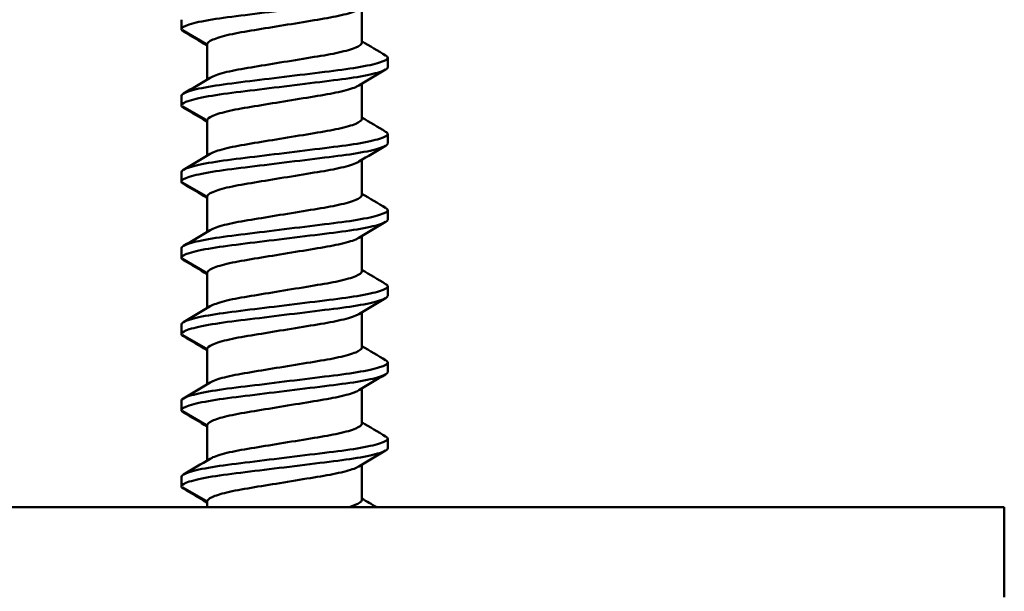
# Model space of a CAD drawing. Units: millimetres. Extents: x -700 to 998, y -39 to 728.
# Drawn here: x 60 to 68, y 337 to 341 of the extents above; entities that cross this region are included whole.
import ezdxf

# ---------------------------------------------------------------- set-up
doc = ezdxf.new("R2010")
doc.units = ezdxf.units.MM
doc.header["$LTSCALE"] = 0.75
doc.layers.add('可視', color=7, linetype='Continuous', lineweight=50)
doc.layers.add('細線', color=7, linetype='Continuous', lineweight=35)

msp = doc.modelspace()

# ---------------------------------------------------------------- linework, layer by layer
at = {"layer": '可視', "extrusion": (1, -2e-16, 2.966e-13)}
for p, q in [((62.5029, 341.5305, 108), (62.5029, 341.237, 108)), ((60.9992, 341.3502, 108), (60.9992, 341.4296, 108)), ((61.2154, 341.2254, 108), (61.2154, 340.9319, 108)), ((62.7192, 341.0327, 108), (62.7192, 341.1121, 108)), ((62.5029, 340.8955, 108), (62.5029, 340.602, 108)), ((60.9992, 340.7152, 108), (60.9992, 340.7946, 108)), ((61.2154, 340.5904, 108), (61.2154, 340.2969, 108)), ((62.7192, 340.3977, 108), (62.7192, 340.4771, 108)), ((62.5029, 340.2605, 108), (62.5029, 339.967, 108)), ((60.9992, 340.0802, 108), (60.9992, 340.1596, 108)), ((61.2154, 339.9554, 108), (61.2154, 339.6619, 108)), ((62.7192, 339.7627, 108), (62.7192, 339.8421, 108)), ((62.5029, 339.6255, 108), (62.5029, 339.332, 108)), ((60.9992, 339.4452, 108), (60.9992, 339.5246, 108)), ((61.2154, 339.3204, 108), (61.2154, 339.0269, 108)), ((62.7192, 339.1277, 108), (62.7192, 339.2071, 108)), ((62.5029, 338.9905, 108), (62.5029, 338.697, 108)), ((60.9992, 338.8102, 108), (60.9992, 338.8896, 108)), ((61.2154, 338.6854, 108), (61.2154, 338.3919, 108)), ((62.7192, 338.4927, 108), (62.7192, 338.5721, 108)), ((62.5029, 338.3555, 108), (62.5029, 338.062, 108)), ((60.9992, 338.1752, 108), (60.9992, 338.2546, 108)), ((61.2154, 338.0504, 108), (61.2154, 337.7569, 108)), ((62.7192, 337.8577, 108), (62.7192, 337.9371, 108)), ((62.5029, 337.7205, 108), (62.5029, 337.427, 108)), ((60.9992, 337.5402, 108), (60.9992, 337.6196, 108)), ((67.8592, 337.3655, 113.75), (58.6092, 337.3655, 113.75)), ((61.2154, 337.4154, 108), (61.2154, 337.3655, 108))]:
    msp.add_line(p, q, dxfattribs=at)
at = {"layer": '可視', "extrusion": (-1, 2e-16, -2.966e-13)}
msp.add_arc((-336.6155, 113.75, -67.8592), 0.75, 90, 180, dxfattribs=at)
at = {"layer": '可視'}
for points, knots in [([(60.9992, 341.3502, 108), (60.9992, 341.3623, 108.1135), (61.0216, 341.3757, 108.2259), (61.1091, 341.4035, 108.436), (61.1736, 341.4176, 108.5317), (61.3345, 341.4445, 108.6906), (61.4286, 341.456, 108.7528), (61.6351, 341.4814, 108.8377), (61.7454, 341.495, 108.8597), (61.9723, 341.5229, 108.8603), (62.0868, 341.537, 108.8373), (62.2945, 341.5626, 108.7497), (62.3864, 341.5739, 108.6882), (62.5445, 341.6003, 108.5316), (62.6082, 341.6143, 108.4373), (62.6988, 341.6428, 108.222), (62.7192, 341.6562, 108.1079), (62.7192, 341.6677, 108)], [-0.9250758, -0.9250758, -0.9250758, -0.9250758, -0.8707651, -0.8707651, -0.8160332, -0.8160332, -0.7624536, -0.7624536, -0.7090634, -0.7090634, -0.6536241, -0.6536241, -0.6010843, -0.6010843, -0.5470832, -0.5470832, -0.4891734, -0.4891734, -0.4891734, -0.4891734]), ([(62.4798, 341.5166, 108.171), (62.4723, 341.5122, 108.1981), (62.4631, 341.5076, 108.2247), (62.4191, 341.4892, 108.3288), (62.3709, 341.4751, 108.3997), (62.2514, 341.4486, 108.5171), (62.1821, 341.4372, 108.563), (62.0255, 341.4115, 108.6279), (61.9393, 341.3973, 108.6446), (61.7688, 341.3693, 108.6429), (61.686, 341.3557, 108.6257), (61.5311, 341.3302, 108.5603), (61.4607, 341.3185, 108.5126), (61.341, 341.2915, 108.3916), (61.2935, 341.2772, 108.319), (61.228, 341.2485, 108.1555), (61.2154, 341.2358, 108.073), (61.2154, 341.2254, 108)], [0.374596, 0.374596, 0.374596, 0.374596, 0.3916249, 0.3916249, 0.4428832, 0.4428832, 0.4927613, 0.4927613, 0.5453166, 0.5453166, 0.5959935, 0.5959935, 0.6469103, 0.6469103, 0.6987681, 0.6987681, 0.7533651, 0.7533651, 0.7533651, 0.7533651]), ([(61.2385, 340.9457, 108.171), (61.2448, 340.9494, 108.1936), (61.2524, 340.9533, 108.2164), (61.2935, 340.9713, 108.319), (61.341, 340.9855, 108.3916), (61.4607, 341.0126, 108.5126), (61.5311, 341.0243, 108.5603), (61.686, 341.0497, 108.6257), (61.7688, 341.0633, 108.6429), (61.9393, 341.0914, 108.6446), (62.0255, 341.1056, 108.6279), (62.1821, 341.1313, 108.563), (62.2514, 341.1427, 108.5171), (62.3709, 341.1692, 108.3997), (62.4191, 341.1832, 108.3288), (62.4856, 341.2111, 108.1715), (62.5029, 341.2247, 108.0862), (62.5029, 341.237, 108)], [0.0321654, 0.0321654, 0.0321654, 0.0321654, 0.0442713, 0.0442713, 0.0863205, 0.0863205, 0.1276066, 0.1276066, 0.1686983, 0.1686983, 0.211313, 0.211313, 0.251757, 0.251757, 0.29332, 0.29332, 0.3354485, 0.3354485, 0.3354485, 0.3354485]), ([(62.7021, 341.1313, 107.8297), (62.7134, 341.1246, 107.8856), (62.7192, 341.1182, 107.9426), (62.7192, 341.1006, 108.1079), (62.6988, 341.0872, 108.222), (62.6082, 341.0587, 108.4373), (62.5445, 341.0447, 108.5316), (62.3864, 341.0183, 108.6882), (62.2945, 341.0069, 108.7497), (62.0868, 340.9814, 108.8373), (61.9723, 340.9673, 108.8603), (61.7454, 340.9393, 108.8597), (61.6351, 340.9258, 108.8377), (61.4286, 340.9004, 108.7528), (61.3345, 340.8888, 108.6906), (61.1736, 340.862, 108.5317), (61.1091, 340.8478, 108.436), (61.0191, 340.8193, 108.2199), (60.9992, 340.806, 108.1068), (60.9992, 340.7946, 108)], [-0.5272077, -0.5272077, -0.5272077, -0.5272077, -0.4926627, -0.4926627, -0.4276784, -0.4276784, -0.3670804, -0.3670804, -0.3081221, -0.3081221, -0.2459101, -0.2459101, -0.1859976, -0.1859976, -0.1258724, -0.1258724, -0.0644543, -0.0644543, -0.000001, -0.000001, -0.000001, -0.000001]), ([(60.9992, 340.7152, 108), (60.9992, 340.7273, 108.1135), (61.0216, 340.7407, 108.2259), (61.1091, 340.7685, 108.436), (61.1736, 340.7826, 108.5317), (61.3345, 340.8095, 108.6906), (61.4286, 340.821, 108.7528), (61.6351, 340.8464, 108.8377), (61.7454, 340.86, 108.8597), (61.9723, 340.8879, 108.8603), (62.0868, 340.902, 108.8373), (62.2945, 340.9276, 108.7497), (62.3864, 340.9389, 108.6882), (62.5445, 340.9653, 108.5316), (62.6082, 340.9793, 108.4373), (62.6988, 341.0078, 108.222), (62.7192, 341.0212, 108.1079), (62.7192, 341.0327, 108)], [-0.9250758, -0.9250758, -0.9250758, -0.9250758, -0.8707651, -0.8707651, -0.8160332, -0.8160332, -0.7624536, -0.7624536, -0.7090634, -0.7090634, -0.6536241, -0.6536241, -0.6010843, -0.6010843, -0.5470832, -0.5470832, -0.4891734, -0.4891734, -0.4891734, -0.4891734]), ([(62.4798, 340.8816, 108.171), (62.4723, 340.8772, 108.1981), (62.4631, 340.8726, 108.2247), (62.4191, 340.8542, 108.3288), (62.3709, 340.8401, 108.3997), (62.2514, 340.8136, 108.5171), (62.1821, 340.8022, 108.563), (62.0255, 340.7765, 108.6279), (61.9393, 340.7623, 108.6446), (61.7688, 340.7343, 108.6429), (61.686, 340.7207, 108.6257), (61.5311, 340.6952, 108.5603), (61.4607, 340.6835, 108.5126), (61.341, 340.6565, 108.3916), (61.2935, 340.6422, 108.319), (61.228, 340.6135, 108.1555), (61.2154, 340.6008, 108.073), (61.2154, 340.5904, 108)], [0.374596, 0.374596, 0.374596, 0.374596, 0.3916249, 0.3916249, 0.4428832, 0.4428832, 0.4927613, 0.4927613, 0.5453166, 0.5453166, 0.5959935, 0.5959935, 0.6469103, 0.6469103, 0.6987681, 0.6987681, 0.7533651, 0.7533651, 0.7533651, 0.7533651]), ([(61.2385, 340.3107, 108.171), (61.2448, 340.3144, 108.1936), (61.2524, 340.3183, 108.2164), (61.2935, 340.3363, 108.319), (61.341, 340.3505, 108.3916), (61.4607, 340.3776, 108.5126), (61.5311, 340.3893, 108.5603), (61.686, 340.4147, 108.6257), (61.7688, 340.4283, 108.6429), (61.9393, 340.4564, 108.6446), (62.0255, 340.4706, 108.6279), (62.1821, 340.4963, 108.563), (62.2514, 340.5077, 108.5171), (62.3709, 340.5342, 108.3997), (62.4191, 340.5482, 108.3288), (62.4856, 340.5761, 108.1715), (62.5029, 340.5897, 108.0862), (62.5029, 340.602, 108)], [0.0321654, 0.0321654, 0.0321654, 0.0321654, 0.0442713, 0.0442713, 0.0863205, 0.0863205, 0.1276066, 0.1276066, 0.1686983, 0.1686983, 0.211313, 0.211313, 0.251757, 0.251757, 0.29332, 0.29332, 0.3354485, 0.3354485, 0.3354485, 0.3354485]), ([(62.7021, 340.4963, 107.8297), (62.7134, 340.4896, 107.8856), (62.7192, 340.4832, 107.9426), (62.7192, 340.4656, 108.1079), (62.6988, 340.4522, 108.222), (62.6082, 340.4237, 108.4373), (62.5445, 340.4097, 108.5316), (62.3864, 340.3833, 108.6882), (62.2945, 340.3719, 108.7497), (62.0868, 340.3464, 108.8373), (61.9723, 340.3323, 108.8603), (61.7454, 340.3043, 108.8597), (61.6351, 340.2908, 108.8377), (61.4286, 340.2654, 108.7528), (61.3345, 340.2538, 108.6906), (61.1736, 340.227, 108.5317), (61.1091, 340.2128, 108.436), (61.0191, 340.1843, 108.2199), (60.9992, 340.171, 108.1068), (60.9992, 340.1596, 108)], [-0.5272077, -0.5272077, -0.5272077, -0.5272077, -0.4926627, -0.4926627, -0.4276784, -0.4276784, -0.3670804, -0.3670804, -0.3081221, -0.3081221, -0.2459101, -0.2459101, -0.1859976, -0.1859976, -0.1258724, -0.1258724, -0.0644543, -0.0644543, -0.000001, -0.000001, -0.000001, -0.000001]), ([(60.9992, 340.0802, 108), (60.9992, 340.0923, 108.1135), (61.0216, 340.1057, 108.2259), (61.1091, 340.1335, 108.436), (61.1736, 340.1476, 108.5317), (61.3345, 340.1745, 108.6906), (61.4286, 340.186, 108.7528), (61.6351, 340.2114, 108.8377), (61.7454, 340.225, 108.8597), (61.9723, 340.2529, 108.8603), (62.0868, 340.267, 108.8373), (62.2945, 340.2926, 108.7497), (62.3864, 340.3039, 108.6882), (62.5445, 340.3303, 108.5316), (62.6082, 340.3443, 108.4373), (62.6988, 340.3728, 108.222), (62.7192, 340.3862, 108.1079), (62.7192, 340.3977, 108)], [-0.9250758, -0.9250758, -0.9250758, -0.9250758, -0.8707651, -0.8707651, -0.8160332, -0.8160332, -0.7624536, -0.7624536, -0.7090634, -0.7090634, -0.6536241, -0.6536241, -0.6010843, -0.6010843, -0.5470832, -0.5470832, -0.4891734, -0.4891734, -0.4891734, -0.4891734]), ([(62.4798, 340.2466, 108.171), (62.4723, 340.2422, 108.1981), (62.4631, 340.2376, 108.2247), (62.4191, 340.2192, 108.3288), (62.3709, 340.2051, 108.3997), (62.2514, 340.1786, 108.5171), (62.1821, 340.1672, 108.563), (62.0255, 340.1415, 108.6279), (61.9393, 340.1273, 108.6446), (61.7688, 340.0993, 108.6429), (61.686, 340.0857, 108.6257), (61.5311, 340.0602, 108.5603), (61.4607, 340.0485, 108.5126), (61.341, 340.0215, 108.3916), (61.2935, 340.0072, 108.319), (61.228, 339.9785, 108.1555), (61.2154, 339.9658, 108.073), (61.2154, 339.9554, 108)], [0.374596, 0.374596, 0.374596, 0.374596, 0.3916249, 0.3916249, 0.4428832, 0.4428832, 0.4927613, 0.4927613, 0.5453166, 0.5453166, 0.5959935, 0.5959935, 0.6469103, 0.6469103, 0.6987681, 0.6987681, 0.7533651, 0.7533651, 0.7533651, 0.7533651]), ([(61.2385, 339.6757, 108.171), (61.2448, 339.6794, 108.1936), (61.2524, 339.6833, 108.2164), (61.2935, 339.7013, 108.319), (61.341, 339.7155, 108.3916), (61.4607, 339.7426, 108.5126), (61.5311, 339.7543, 108.5603), (61.686, 339.7797, 108.6257), (61.7688, 339.7933, 108.6429), (61.9393, 339.8214, 108.6446), (62.0255, 339.8356, 108.6279), (62.1821, 339.8613, 108.563), (62.2514, 339.8727, 108.5171), (62.3709, 339.8992, 108.3997), (62.4191, 339.9132, 108.3288), (62.4856, 339.9411, 108.1715), (62.5029, 339.9547, 108.0862), (62.5029, 339.967, 108)], [0.0321654, 0.0321654, 0.0321654, 0.0321654, 0.0442713, 0.0442713, 0.0863205, 0.0863205, 0.1276066, 0.1276066, 0.1686983, 0.1686983, 0.211313, 0.211313, 0.251757, 0.251757, 0.29332, 0.29332, 0.3354485, 0.3354485, 0.3354485, 0.3354485]), ([(62.7021, 339.8613, 107.8297), (62.7134, 339.8546, 107.8856), (62.7192, 339.8482, 107.9426), (62.7192, 339.8306, 108.1079), (62.6988, 339.8172, 108.222), (62.6082, 339.7887, 108.4373), (62.5445, 339.7747, 108.5316), (62.3864, 339.7483, 108.6882), (62.2945, 339.7369, 108.7497), (62.0868, 339.7114, 108.8373), (61.9723, 339.6973, 108.8603), (61.7454, 339.6693, 108.8597), (61.6351, 339.6558, 108.8377), (61.4286, 339.6304, 108.7528), (61.3345, 339.6188, 108.6906), (61.1736, 339.592, 108.5317), (61.1091, 339.5778, 108.436), (61.0216, 339.5501, 108.2259), (60.9992, 339.5367, 108.1135), (60.9992, 339.5246, 108)], [-0.5887426, -0.5887426, -0.5887426, -0.5887426, -0.549907, -0.549907, -0.4768516, -0.4768516, -0.4087273, -0.4087273, -0.3424463, -0.3424463, -0.2725077, -0.2725077, -0.2051539, -0.2051539, -0.1375612, -0.1375612, -0.0685149, -0.0685149, 0, 0, 0, 0]), ([(60.9992, 339.4452, 108), (60.9992, 339.4573, 108.1135), (61.0216, 339.4707, 108.2259), (61.1091, 339.4985, 108.436), (61.1736, 339.5126, 108.5317), (61.3345, 339.5395, 108.6906), (61.4286, 339.551, 108.7528), (61.6351, 339.5764, 108.8377), (61.7454, 339.59, 108.8597), (61.9723, 339.6179, 108.8603), (62.0868, 339.632, 108.8373), (62.2945, 339.6576, 108.7497), (62.3864, 339.6689, 108.6882), (62.5445, 339.6953, 108.5316), (62.6082, 339.7093, 108.4373), (62.6988, 339.7378, 108.222), (62.7192, 339.7512, 108.1079), (62.7192, 339.7627, 108)], [-0.9250758, -0.9250758, -0.9250758, -0.9250758, -0.8707651, -0.8707651, -0.8160332, -0.8160332, -0.7624536, -0.7624536, -0.7090634, -0.7090634, -0.6536241, -0.6536241, -0.6010843, -0.6010843, -0.5470832, -0.5470832, -0.4891734, -0.4891734, -0.4891734, -0.4891734]), ([(62.4798, 339.6116, 108.171), (62.4723, 339.6072, 108.1981), (62.4631, 339.6026, 108.2247), (62.4191, 339.5842, 108.3288), (62.3709, 339.5701, 108.3997), (62.2514, 339.5436, 108.5171), (62.1821, 339.5322, 108.563), (62.0255, 339.5065, 108.6279), (61.9393, 339.4923, 108.6446), (61.7688, 339.4643, 108.6429), (61.686, 339.4507, 108.6257), (61.5311, 339.4252, 108.5603), (61.4607, 339.4135, 108.5126), (61.341, 339.3865, 108.3916), (61.2935, 339.3722, 108.319), (61.228, 339.3435, 108.1555), (61.2154, 339.3308, 108.073), (61.2154, 339.3204, 108)], [0.374596, 0.374596, 0.374596, 0.374596, 0.3916249, 0.3916249, 0.4428832, 0.4428832, 0.4927613, 0.4927613, 0.5453166, 0.5453166, 0.5959935, 0.5959935, 0.6469103, 0.6469103, 0.6987681, 0.6987681, 0.7533651, 0.7533651, 0.7533651, 0.7533651]), ([(61.2385, 339.0407, 108.171), (61.2448, 339.0444, 108.1936), (61.2524, 339.0483, 108.2164), (61.2935, 339.0663, 108.319), (61.341, 339.0805, 108.3916), (61.4607, 339.1076, 108.5126), (61.5311, 339.1193, 108.5603), (61.686, 339.1447, 108.6257), (61.7688, 339.1583, 108.6429), (61.9393, 339.1864, 108.6446), (62.0255, 339.2006, 108.6279), (62.1821, 339.2263, 108.563), (62.2514, 339.2377, 108.5171), (62.3709, 339.2642, 108.3997), (62.4191, 339.2782, 108.3288), (62.4856, 339.3061, 108.1715), (62.5029, 339.3197, 108.0862), (62.5029, 339.332, 108)], [0.0321654, 0.0321654, 0.0321654, 0.0321654, 0.0442713, 0.0442713, 0.0863205, 0.0863205, 0.1276066, 0.1276066, 0.1686983, 0.1686983, 0.211313, 0.211313, 0.251757, 0.251757, 0.29332, 0.29332, 0.3354485, 0.3354485, 0.3354485, 0.3354485]), ([(62.7021, 339.2263, 107.8297), (62.7134, 339.2196, 107.8856), (62.7192, 339.2132, 107.9426), (62.7192, 339.1956, 108.1079), (62.6988, 339.1822, 108.222), (62.6082, 339.1537, 108.4373), (62.5445, 339.1397, 108.5316), (62.3864, 339.1133, 108.6882), (62.2945, 339.1019, 108.7497), (62.0868, 339.0764, 108.8373), (61.9723, 339.0623, 108.8603), (61.7454, 339.0343, 108.8597), (61.6351, 339.0208, 108.8377), (61.4286, 338.9954, 108.7528), (61.3345, 338.9838, 108.6906), (61.1736, 338.957, 108.5317), (61.1091, 338.9428, 108.436), (61.0216, 338.9151, 108.2259), (60.9992, 338.9017, 108.1135), (60.9992, 338.8896, 108)], [-0.5887426, -0.5887426, -0.5887426, -0.5887426, -0.549907, -0.549907, -0.4768516, -0.4768516, -0.4087273, -0.4087273, -0.3424463, -0.3424463, -0.2725077, -0.2725077, -0.2051539, -0.2051539, -0.1375612, -0.1375612, -0.0685149, -0.0685149, 0, 0, 0, 0]), ([(60.9992, 338.8102, 108), (60.9992, 338.8223, 108.1135), (61.0216, 338.8357, 108.2259), (61.1091, 338.8635, 108.436), (61.1736, 338.8776, 108.5317), (61.3345, 338.9045, 108.6906), (61.4286, 338.916, 108.7528), (61.6351, 338.9414, 108.8377), (61.7454, 338.955, 108.8597), (61.9723, 338.9829, 108.8603), (62.0868, 338.997, 108.8373), (62.2945, 339.0226, 108.7497), (62.3864, 339.0339, 108.6882), (62.5445, 339.0603, 108.5316), (62.6082, 339.0743, 108.4373), (62.6988, 339.1028, 108.222), (62.7192, 339.1162, 108.1079), (62.7192, 339.1277, 108)], [-0.9250758, -0.9250758, -0.9250758, -0.9250758, -0.8707651, -0.8707651, -0.8160332, -0.8160332, -0.7624536, -0.7624536, -0.7090634, -0.7090634, -0.6536241, -0.6536241, -0.6010843, -0.6010843, -0.5470832, -0.5470832, -0.4891734, -0.4891734, -0.4891734, -0.4891734]), ([(62.4798, 338.9766, 108.171), (62.4723, 338.9722, 108.1981), (62.4631, 338.9676, 108.2247), (62.4191, 338.9492, 108.3288), (62.3709, 338.9351, 108.3997), (62.2514, 338.9086, 108.5171), (62.1821, 338.8972, 108.563), (62.0255, 338.8715, 108.6279), (61.9393, 338.8573, 108.6446), (61.7688, 338.8293, 108.6429), (61.686, 338.8157, 108.6257), (61.5311, 338.7902, 108.5603), (61.4607, 338.7785, 108.5126), (61.341, 338.7515, 108.3916), (61.2935, 338.7372, 108.319), (61.228, 338.7085, 108.1555), (61.2154, 338.6958, 108.073), (61.2154, 338.6854, 108)], [0.374596, 0.374596, 0.374596, 0.374596, 0.3916249, 0.3916249, 0.4428832, 0.4428832, 0.4927613, 0.4927613, 0.5453166, 0.5453166, 0.5959935, 0.5959935, 0.6469103, 0.6469103, 0.6987681, 0.6987681, 0.7533651, 0.7533651, 0.7533651, 0.7533651]), ([(61.2385, 338.4057, 108.171), (61.2448, 338.4094, 108.1936), (61.2524, 338.4133, 108.2164), (61.2935, 338.4313, 108.319), (61.341, 338.4455, 108.3916), (61.4607, 338.4726, 108.5126), (61.5311, 338.4843, 108.5603), (61.686, 338.5097, 108.6257), (61.7688, 338.5233, 108.6429), (61.9393, 338.5514, 108.6446), (62.0255, 338.5656, 108.6279), (62.1821, 338.5913, 108.563), (62.2514, 338.6027, 108.5171), (62.3709, 338.6292, 108.3997), (62.4191, 338.6432, 108.3288), (62.4856, 338.6711, 108.1715), (62.5029, 338.6847, 108.0862), (62.5029, 338.697, 108)], [0.0321654, 0.0321654, 0.0321654, 0.0321654, 0.0442713, 0.0442713, 0.0863205, 0.0863205, 0.1276066, 0.1276066, 0.1686983, 0.1686983, 0.211313, 0.211313, 0.251757, 0.251757, 0.29332, 0.29332, 0.3354485, 0.3354485, 0.3354485, 0.3354485]), ([(62.7021, 338.5913, 107.8297), (62.7134, 338.5846, 107.8856), (62.7192, 338.5782, 107.9426), (62.7192, 338.5606, 108.1079), (62.6988, 338.5472, 108.222), (62.6082, 338.5187, 108.4373), (62.5445, 338.5047, 108.5316), (62.3864, 338.4783, 108.6882), (62.2945, 338.4669, 108.7497), (62.0868, 338.4414, 108.8373), (61.9723, 338.4273, 108.8603), (61.7454, 338.3993, 108.8597), (61.6351, 338.3858, 108.8377), (61.4286, 338.3604, 108.7528), (61.3345, 338.3488, 108.6906), (61.1736, 338.322, 108.5317), (61.1091, 338.3078, 108.436), (61.0216, 338.2801, 108.2259), (60.9992, 338.2667, 108.1135), (60.9992, 338.2546, 108)], [-0.5887426, -0.5887426, -0.5887426, -0.5887426, -0.549907, -0.549907, -0.4768516, -0.4768516, -0.4087273, -0.4087273, -0.3424463, -0.3424463, -0.2725077, -0.2725077, -0.2051539, -0.2051539, -0.1375612, -0.1375612, -0.0685149, -0.0685149, 0, 0, 0, 0]), ([(60.9992, 338.1752, 108), (60.9992, 338.1873, 108.1135), (61.0216, 338.2007, 108.2259), (61.1091, 338.2285, 108.436), (61.1736, 338.2426, 108.5317), (61.3345, 338.2695, 108.6906), (61.4286, 338.281, 108.7528), (61.6351, 338.3064, 108.8377), (61.7454, 338.32, 108.8597), (61.9723, 338.3479, 108.8603), (62.0868, 338.362, 108.8373), (62.2945, 338.3876, 108.7497), (62.3864, 338.3989, 108.6882), (62.5445, 338.4253, 108.5316), (62.6082, 338.4393, 108.4373), (62.6988, 338.4678, 108.222), (62.7192, 338.4812, 108.1079), (62.7192, 338.4927, 108)], [-0.9250855, -0.9250855, -0.9250855, -0.9250855, -0.8707743, -0.8707743, -0.8160419, -0.8160419, -0.7624618, -0.7624618, -0.709071, -0.709071, -0.6536312, -0.6536312, -0.6010908, -0.6010908, -0.5470893, -0.5470893, -0.4891788, -0.4891788, -0.4891788, -0.4891788]), ([(62.4798, 338.3416, 108.171), (62.4694, 338.3354, 108.2088), (62.4555, 338.329, 108.2457), (62.4014, 338.3087, 108.357), (62.35, 338.2948, 108.425), (62.2248, 338.2687, 108.5363), (62.1528, 338.2574, 108.5789), (61.993, 338.2311, 108.6356), (61.9065, 338.2169, 108.6478), (61.7371, 338.1891, 108.6375), (61.6556, 338.1757, 108.6164), (61.5034, 338.1506, 108.5433), (61.4346, 338.1383, 108.4914), (61.3251, 338.1118, 108.3681), (61.2839, 338.0987, 108.2996), (61.2262, 338.0719, 108.1451), (61.2154, 338.06, 108.0677), (61.2154, 338.0504, 108)], [0.4469841, 0.4469841, 0.4469841, 0.4469841, 0.4734019, 0.4734019, 0.5300495, 0.5300495, 0.5856995, 0.5856995, 0.6437379, 0.6437379, 0.6996497, 0.6996497, 0.756826, 0.756826, 0.8098228, 0.8098228, 0.8670575, 0.8670575, 0.8670575, 0.8670575]), ([(61.2385, 337.7707, 108.171), (61.2448, 337.7744, 108.1936), (61.2524, 337.7783, 108.2164), (61.2935, 337.7963, 108.319), (61.341, 337.8105, 108.3916), (61.4607, 337.8376, 108.5126), (61.5311, 337.8493, 108.5603), (61.686, 337.8747, 108.6257), (61.7688, 337.8883, 108.6429), (61.9393, 337.9164, 108.6446), (62.0255, 337.9306, 108.6279), (62.1821, 337.9563, 108.563), (62.2514, 337.9677, 108.5171), (62.3709, 337.9942, 108.3997), (62.4191, 338.0082, 108.3288), (62.4856, 338.0361, 108.1715), (62.5029, 338.0497, 108.0862), (62.5029, 338.062, 108)], [0.0321654, 0.0321654, 0.0321654, 0.0321654, 0.0442713, 0.0442713, 0.0863205, 0.0863205, 0.1276066, 0.1276066, 0.1686983, 0.1686983, 0.211313, 0.211313, 0.251757, 0.251757, 0.29332, 0.29332, 0.3354485, 0.3354485, 0.3354485, 0.3354485]), ([(62.7021, 337.9563, 107.8297), (62.7134, 337.9496, 107.8856), (62.7192, 337.9432, 107.9426), (62.7192, 337.9256, 108.1079), (62.6988, 337.9122, 108.222), (62.6082, 337.8837, 108.4373), (62.5445, 337.8697, 108.5316), (62.3864, 337.8433, 108.6882), (62.2945, 337.8319, 108.7497), (62.0868, 337.8064, 108.8373), (61.9723, 337.7923, 108.8603), (61.7454, 337.7643, 108.8597), (61.6351, 337.7508, 108.8377), (61.4286, 337.7254, 108.7528), (61.3345, 337.7138, 108.6906), (61.1736, 337.687, 108.5317), (61.1091, 337.6728, 108.436), (61.0216, 337.6451, 108.2259), (60.9992, 337.6317, 108.1135), (60.9992, 337.6196, 108)], [-0.5887426, -0.5887426, -0.5887426, -0.5887426, -0.549907, -0.549907, -0.4768516, -0.4768516, -0.4087273, -0.4087273, -0.3424463, -0.3424463, -0.2725077, -0.2725077, -0.2051539, -0.2051539, -0.1375612, -0.1375612, -0.0685149, -0.0685149, 0, 0, 0, 0]), ([(60.9992, 337.5402, 108), (60.9992, 337.5523, 108.1135), (61.0216, 337.5657, 108.2259), (61.1091, 337.5935, 108.436), (61.1736, 337.6076, 108.5317), (61.3345, 337.6345, 108.6906), (61.4286, 337.646, 108.7528), (61.6351, 337.6714, 108.8377), (61.7454, 337.685, 108.8597), (61.9723, 337.7129, 108.8603), (62.0868, 337.727, 108.8373), (62.2945, 337.7526, 108.7497), (62.3864, 337.7639, 108.6882), (62.5445, 337.7903, 108.5316), (62.6082, 337.8043, 108.4373), (62.6988, 337.8328, 108.222), (62.7192, 337.8462, 108.1079), (62.7192, 337.8577, 108)], [-0.9250758, -0.9250758, -0.9250758, -0.9250758, -0.8707651, -0.8707651, -0.8160332, -0.8160332, -0.7624536, -0.7624536, -0.7090634, -0.7090634, -0.6536241, -0.6536241, -0.6010843, -0.6010843, -0.5470832, -0.5470832, -0.4891734, -0.4891734, -0.4891734, -0.4891734]), ([(62.4798, 337.7066, 108.171), (62.4694, 337.7004, 108.2088), (62.4555, 337.694, 108.2457), (62.4014, 337.6737, 108.357), (62.35, 337.6598, 108.425), (62.2248, 337.6337, 108.5363), (62.1528, 337.6224, 108.5789), (61.993, 337.5961, 108.6356), (61.9065, 337.5819, 108.6478), (61.7371, 337.5541, 108.6375), (61.6556, 337.5407, 108.6164), (61.5034, 337.5156, 108.5433), (61.4346, 337.5033, 108.4914), (61.3251, 337.4768, 108.3681), (61.2839, 337.4637, 108.2996), (61.2262, 337.4369, 108.1451), (61.2154, 337.425, 108.0677), (61.2154, 337.4154, 108)], [0.4469841, 0.4469841, 0.4469841, 0.4469841, 0.4734019, 0.4734019, 0.5300495, 0.5300495, 0.5856995, 0.5856995, 0.6437379, 0.6437379, 0.6996497, 0.6996497, 0.756826, 0.756826, 0.8098228, 0.8098228, 0.8670575, 0.8670575, 0.8670575, 0.8670575]), ([(62.389, 337.3655, 108.3656), (62.4114, 337.372, 108.3331), (62.4308, 337.3785, 108.2986), (62.4808, 337.3986, 108.1867), (62.4997, 337.4117, 108.1051), (62.5028, 337.4248, 108.0147), (62.5029, 337.4259, 108.0074), (62.5029, 337.427, 108)], [0.60776608, 0.60776608, 0.60776608, 0.60776608, 0.62873626, 0.62873626, 0.67260797, 0.67260797, 0.67645394, 0.67645394, 0.67645394, 0.67645394])]:
    msp.add_open_spline(points, degree=3, knots=knots, dxfattribs=at)
at = {"layer": '可視', "extrusion": (-0.06107, -0.992513, 0.105777)}
for points in [[(61.0162, 341.331, 107.8297), (61.0045, 341.3379, 107.8873), (60.9992, 341.3443, 107.9445), (60.9992, 341.3502, 108)], [(61.0162, 340.696, 107.8297), (61.0045, 340.7029, 107.8873), (60.9992, 340.7093, 107.9445), (60.9992, 340.7152, 108)], [(61.0162, 340.061, 107.8297), (61.0045, 340.0679, 107.8873), (60.9992, 340.0743, 107.9445), (60.9992, 340.0802, 108)], [(61.0162, 339.426, 107.8297), (61.0045, 339.4329, 107.8873), (60.9992, 339.4393, 107.9445), (60.9992, 339.4452, 108)], [(61.0162, 338.156, 107.8297), (61.0045, 338.1629, 107.8873), (60.9992, 338.1693, 107.9445), (60.9992, 338.1752, 108)], [(61.0162, 337.521, 107.8297), (61.0049, 337.5277, 107.8858), (60.9992, 337.5341, 107.9428), (60.9992, 337.5402, 108)]]:
    msp.add_open_spline(points, degree=3, dxfattribs=at)
at = {"layer": '可視'}
for points in [[(61.2154, 341.213, 107.829), (61.1491, 341.2525, 107.829), (61.0827, 341.2918, 107.8293), (61.0162, 341.331, 107.8297)], [(62.5029, 341.2494, 107.829), (62.5692, 341.2098, 107.829), (62.6356, 341.1705, 107.8293), (62.7021, 341.1313, 107.8297)], [(62.7021, 341.0135, 108.1703), (62.6279, 340.9698, 108.1707), (62.5537, 340.9259, 108.1711), (62.4798, 340.8816, 108.171)], [(61.0162, 340.8138, 108.1703), (61.0904, 340.8575, 108.1707), (61.1646, 340.9014, 108.1711), (61.2385, 340.9457, 108.171)], [(61.2154, 340.578, 107.829), (61.1491, 340.6175, 107.829), (61.0827, 340.6568, 107.8293), (61.0162, 340.696, 107.8297)], [(62.5029, 340.6144, 107.829), (62.5692, 340.5748, 107.829), (62.6356, 340.5355, 107.8293), (62.7021, 340.4963, 107.8297)], [(62.7021, 340.3785, 108.1703), (62.6279, 340.3348, 108.1707), (62.5537, 340.2909, 108.1711), (62.4798, 340.2466, 108.171)], [(61.0162, 340.1788, 108.1703), (61.0904, 340.2225, 108.1707), (61.1646, 340.2664, 108.1711), (61.2385, 340.3107, 108.171)], [(61.2154, 339.943, 107.829), (61.1491, 339.9825, 107.829), (61.0827, 340.0218, 107.8293), (61.0162, 340.061, 107.8297)], [(62.5029, 339.9794, 107.829), (62.5692, 339.9398, 107.829), (62.6356, 339.9005, 107.8293), (62.7021, 339.8613, 107.8297)], [(62.7021, 339.7435, 108.1703), (62.6279, 339.6998, 108.1707), (62.5537, 339.6559, 108.1711), (62.4798, 339.6116, 108.171)], [(61.0162, 339.5438, 108.1703), (61.0904, 339.5875, 108.1707), (61.1646, 339.6314, 108.1711), (61.2385, 339.6757, 108.171)], [(61.2154, 339.308, 107.829), (61.1491, 339.3475, 107.829), (61.0827, 339.3868, 107.8293), (61.0162, 339.426, 107.8297)], [(62.5029, 339.3444, 107.829), (62.5692, 339.3048, 107.829), (62.6356, 339.2655, 107.8293), (62.7021, 339.2263, 107.8297)], [(62.7021, 339.1085, 108.1703), (62.6279, 339.0648, 108.1707), (62.5537, 339.0209, 108.1711), (62.4798, 338.9766, 108.171)], [(61.0162, 338.9088, 108.1703), (61.0904, 338.9525, 108.1707), (61.1646, 338.9964, 108.1711), (61.2385, 339.0407, 108.171)], [(61.0162, 338.791, 107.8297), (61.0045, 338.7979, 107.8873), (60.9992, 338.8043, 107.9445), (60.9992, 338.8102, 108)], [(61.2154, 338.673, 107.829), (61.1491, 338.7125, 107.829), (61.0827, 338.7518, 107.8293), (61.0162, 338.791, 107.8297)], [(62.5029, 338.7094, 107.829), (62.5692, 338.6698, 107.829), (62.6356, 338.6305, 107.8293), (62.7021, 338.5913, 107.8297)], [(61.0162, 338.2738, 108.1703), (61.0904, 338.3175, 108.1707), (61.1646, 338.3614, 108.1711), (61.2385, 338.4057, 108.171)], [(62.7021, 338.4735, 108.1703), (62.6279, 338.4298, 108.1707), (62.5537, 338.3859, 108.1711), (62.4798, 338.3416, 108.171)], [(61.2154, 338.038, 107.829), (61.1491, 338.0775, 107.829), (61.0827, 338.1168, 107.8293), (61.0162, 338.156, 107.8297)], [(62.5029, 338.0744, 107.829), (62.5692, 338.0348, 107.829), (62.6356, 337.9955, 107.8293), (62.7021, 337.9563, 107.8297)], [(62.7021, 337.8385, 108.1703), (62.6279, 337.7948, 108.1707), (62.5537, 337.7509, 108.1711), (62.4798, 337.7066, 108.171)], [(61.0162, 337.6388, 108.1703), (61.0904, 337.6825, 108.1707), (61.1646, 337.7264, 108.1711), (61.2385, 337.7707, 108.171)], [(61.2154, 337.403, 107.829), (61.1491, 337.4425, 107.829), (61.0827, 337.4818, 107.8293), (61.0162, 337.521, 107.8297)], [(62.5029, 337.4394, 107.829), (62.5443, 337.4147, 107.829), (62.5857, 337.3901, 107.8291), (62.6272, 337.3655, 107.8293)]]:
    msp.add_open_spline(points, degree=3, dxfattribs=at)
at = {"layer": '細線', "extrusion": (1, -2e-16, 2.966e-13)}
for p, q in [((61.01, 341.344, 108), (61.2046, 341.2316, 108)), ((61.01, 340.709, 108), (61.2046, 340.5966, 108)), ((61.01, 340.074, 108), (61.2046, 339.9616, 108)), ((61.01, 339.439, 108), (61.2046, 339.3266, 108)), ((61.01, 338.804, 108), (61.2046, 338.6916, 108)), ((61.01, 338.169, 108), (61.2046, 338.0566, 108)), ((61.01, 337.534, 108), (61.2046, 337.4216, 108))]:
    msp.add_line(p, q, dxfattribs=at)

doc.saveas('drawing.dxf')
